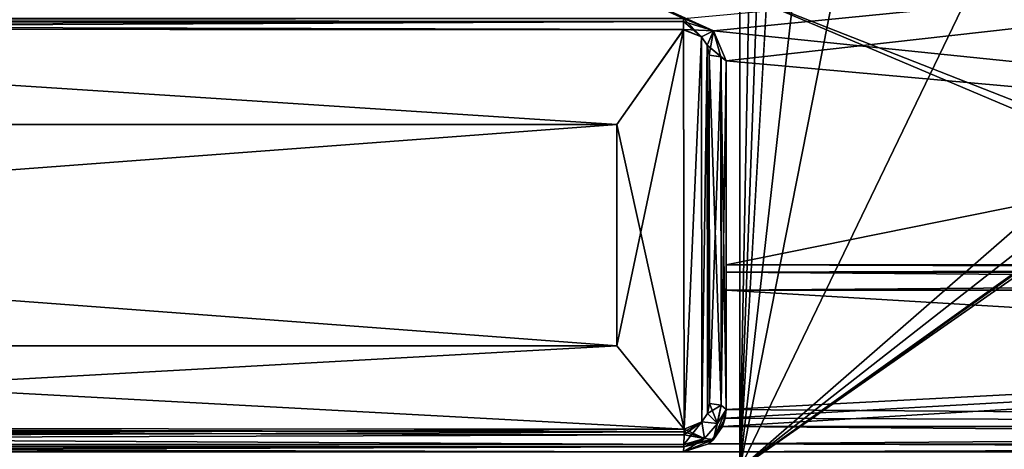
# Model space of a CAD drawing. Units: millimetres. Extents: x -114 to 114, y 188 to 537.
# Drawn here: x 37 to 48, y 309 to 314 of the extents above; entities that cross this region are included whole.
import ezdxf

# ---------------------------------------------------------------- set-up
doc = ezdxf.new("R2010")
doc.units = ezdxf.units.MM
doc.header["$LTSCALE"] = 65.185185
for name, color, linetype in [('10', 7, 'CONTINUOUS'), ('12', 7, 'CONTINUOUS'), ('122', 7, 'CONTINUOUS'), ('123', 7, 'CONTINUOUS'), ('195', 7, 'CONTINUOUS'), ('196', 7, 'CONTINUOUS'), ('20', 7, 'CONTINUOUS'), ('2482', 7, 'CONTINUOUS'), ('2498', 7, 'CONTINUOUS'), ('2519', 7, 'CONTINUOUS'), ('2520', 7, 'CONTINUOUS'), ('2567', 7, 'CONTINUOUS'), ('2568', 7, 'CONTINUOUS'), ('27', 7, 'CONTINUOUS'), ('601', 7, 'CONTINUOUS'), ('634', 7, 'CONTINUOUS'), ('642', 7, 'CONTINUOUS'), ('644', 7, 'CONTINUOUS'), ('645', 7, 'CONTINUOUS'), ('648', 7, 'CONTINUOUS'), ('649', 7, 'CONTINUOUS'), ('652', 7, 'CONTINUOUS'), ('655', 7, 'CONTINUOUS'), ('656', 7, 'CONTINUOUS'), ('657', 7, 'CONTINUOUS'), ('658', 7, 'CONTINUOUS'), ('659', 7, 'CONTINUOUS'), ('660', 7, 'CONTINUOUS'), ('706', 7, 'CONTINUOUS'), ('718', 7, 'CONTINUOUS'), ('719', 7, 'CONTINUOUS'), ('723', 7, 'CONTINUOUS'), ('730', 7, 'CONTINUOUS'), ('731', 7, 'CONTINUOUS'), ('732', 7, 'CONTINUOUS'), ('764', 7, 'CONTINUOUS'), ('765', 7, 'CONTINUOUS'), ('766', 7, 'CONTINUOUS'), ('767', 7, 'CONTINUOUS'), ('768', 7, 'CONTINUOUS'), ('769', 7, 'CONTINUOUS'), ('770', 7, 'CONTINUOUS'), ('785', 7, 'CONTINUOUS'), ('9', 7, 'CONTINUOUS')]:
    doc.layers.add(name, color=color, linetype=linetype)

msp = doc.modelspace()

# ---------------------------------------------------------------- linework, layer by layer
at = {"layer": '10', "color": 153, "linetype": 'Continuous', "true_color": 0x80a2b4}
for points in [[(26.35, 312.816, -1.651), (8.95, 312.816, -1.606), (43.75, 312.816, -4.5), (26.35, 312.816, -1.651)], [(8.95, 312.816, -1.606), (8.95, 312.816, -4.5), (43.75, 312.816, -4.5), (8.95, 312.816, -1.606)], [(43.75, 312.816, -1.742), (26.35, 312.816, -1.651), (43.75, 312.816, -4.5), (43.75, 312.816, -1.742)]]:
    msp.add_3dface(points, dxfattribs=at)
at = {"layer": '12', "color": 153, "linetype": 'Continuous', "true_color": 0x80a2b4}
for points in [[(26.351, 310.214, -78.494), (8.95, 310.214, -78.635), (43.75, 310.214, -74.5), (26.351, 310.214, -78.494)], [(8.95, 310.214, -78.635), (8.95, 310.214, -74.5), (43.75, 310.214, -74.5), (8.95, 310.214, -78.635)], [(43.75, 310.214, -78.215), (26.351, 310.214, -78.494), (43.75, 310.214, -74.5), (43.75, 310.214, -78.215)]]:
    msp.add_3dface(points, dxfattribs=at)
at = {"layer": '122', "color": 153, "linetype": 'Continuous', "true_color": 0x80a2b4}
for points in [[(45.037, 311.078, -76.162), (45.037, 311.166, -75.95), (71.8, 311.081, -76.159), (45.037, 311.078, -76.162)], [(71.8, 311.081, -76.159), (45.037, 311.166, -75.95), (71.8, 311.166, -75.95), (71.8, 311.081, -76.159)], [(71.8, 310.866, -76.25), (45.037, 311.078, -76.162), (71.8, 311.081, -76.159), (71.8, 310.866, -76.25)], [(71.8, 310.866, -76.25), (45.037, 310.866, -76.25), (45.037, 311.078, -76.162), (71.8, 310.866, -76.25)]]:
    msp.add_3dface(points, dxfattribs=at)
at = {"layer": '123', "color": 153, "linetype": 'Continuous', "true_color": 0x80a2b4}
for points in [[(44.829, 309.058, -76.168), (44.996, 309.264, -76.25), (71.8, 309.049, -76.159), (44.829, 309.058, -76.168)], [(44.996, 309.264, -76.25), (71.8, 309.264, -76.25), (71.8, 309.049, -76.159), (44.996, 309.264, -76.25)], [(71.8, 308.964, -75.95), (44.537, 308.964, -75.95), (44.829, 309.058, -76.168), (71.8, 308.964, -75.95)], [(71.8, 308.964, -75.95), (44.829, 309.058, -76.168), (71.8, 309.049, -76.159), (71.8, 308.964, -75.95)]]:
    msp.add_3dface(points, dxfattribs=at)
at = {"layer": '195', "color": 153, "linetype": 'Continuous', "true_color": 0x80a2b4}
for points in [[(71.8, 311.075, -2.835), (71.8, 311.166, -3.05), (45.037, 311.078, -2.838), (71.8, 311.075, -2.835)], [(45.037, 311.078, -2.838), (71.8, 311.166, -3.05), (45.037, 311.166, -3.05), (45.037, 311.078, -2.838)], [(45.037, 310.866, -2.75), (71.8, 311.075, -2.835), (45.037, 311.078, -2.838), (45.037, 310.866, -2.75)], [(45.037, 310.866, -2.75), (71.8, 310.866, -2.75), (71.8, 311.075, -2.835), (45.037, 310.866, -2.75)]]:
    msp.add_3dface(points, dxfattribs=at)
at = {"layer": '196', "color": 153, "linetype": 'Continuous', "true_color": 0x80a2b4}
for points in [[(71.8, 309.264, -2.75), (44.996, 309.264, -2.75), (44.829, 309.058, -2.832), (71.8, 309.264, -2.75)], [(71.8, 309.264, -2.75), (44.829, 309.058, -2.832), (71.8, 309.055, -2.835), (71.8, 309.264, -2.75)], [(44.829, 309.058, -2.832), (44.537, 308.964, -3.05), (71.8, 309.055, -2.835), (44.829, 309.058, -2.832)], [(44.537, 308.964, -3.05), (71.8, 308.964, -3.05), (71.8, 309.055, -2.835), (44.537, 308.964, -3.05)]]:
    msp.add_3dface(points, dxfattribs=at)
at = {"layer": '20', "color": 153, "linetype": 'Continuous', "true_color": 0x80a2b4}
for points in [[(26.35, 312.816, -77.349), (43.75, 312.816, -77.258), (8.95, 312.816, -74.5), (26.35, 312.816, -77.349)], [(8.95, 312.816, -74.5), (43.75, 312.816, -77.258), (43.75, 312.816, -74.5), (8.95, 312.816, -74.5)]]:
    msp.add_3dface(points, dxfattribs=at)
at = {"layer": '2482', "color": 44, "linetype": 'Continuous', "true_color": 0xa46600}
for points in [[(47.638, 428.833), (74.75, 301.866), (49.38, 433.918), (47.638, 428.833)], [(45.968, 423.984), (74.75, 301.866), (47.638, 428.833), (45.968, 423.984)], [(45.2, 314.366), (74.75, 301.866), (45.968, 423.984), (45.2, 314.366)], [(45.2, 314.366), (45.2, 308.764), (74.75, 301.866), (45.2, 314.366)]]:
    msp.add_3dface(points, dxfattribs=at)
at = {"layer": '2498', "color": 44, "linetype": 'Continuous', "true_color": 0xa46600}
for points in [[(45.2, 308.764, -79), (45.2, 314.366, -79), (74.564, 329.721, -79), (45.2, 308.764, -79)], [(74.655, 329.717, -79), (45.2, 308.764, -79), (74.564, 329.721, -79), (74.655, 329.717, -79)], [(74.75, 329.705, -79), (45.2, 308.764, -79), (74.655, 329.717, -79), (74.75, 329.705, -79)], [(74.75, 301.866, -79), (45.2, 308.764, -79), (74.75, 329.705, -79), (74.75, 301.866, -79)]]:
    msp.add_3dface(points, dxfattribs=at)
at = {"layer": '2519', "color": 44, "linetype": 'Continuous', "true_color": 0xa46600}
for points in [[(45.2, 308.764, -2.6), (45.2, 314.366, -2.6), (47.71, 441.204, -2.6), (45.2, 308.764, -2.6)], [(49.653, 432.799, -2.6), (45.2, 308.764, -2.6), (47.71, 441.204, -2.6), (49.653, 432.799, -2.6)], [(51.814, 423.968, -2.6), (45.2, 308.764, -2.6), (49.653, 432.799, -2.6), (51.814, 423.968, -2.6)], [(56.255, 406.238, -2.6), (45.2, 308.764, -2.6), (51.814, 423.968, -2.6), (56.255, 406.238, -2.6)], [(60.841, 387.944, -2.6), (45.2, 308.764, -2.6), (56.255, 406.238, -2.6), (60.841, 387.944, -2.6)], [(68.425, 356.912, -2.6), (45.2, 308.764, -2.6), (60.841, 387.944, -2.6), (68.425, 356.912, -2.6)], [(73.796, 333.675, -2.6), (45.2, 308.764, -2.6), (68.425, 356.912, -2.6), (73.796, 333.675, -2.6)], [(74.277, 331.515, -2.6), (45.2, 308.764, -2.6), (73.796, 333.675, -2.6), (74.277, 331.515, -2.6)], [(74.75, 329.374, -2.6), (45.2, 308.764, -2.6), (74.277, 331.515, -2.6), (74.75, 329.374, -2.6)], [(74.75, 302.773, -2.6), (45.2, 308.764, -2.6), (74.75, 329.374, -2.6), (74.75, 302.773, -2.6)]]:
    msp.add_3dface(points, dxfattribs=at)
at = {"layer": '2520', "color": 44, "linetype": 'Continuous', "true_color": 0xa46600}
for points in [[(74.625, 329.849, -76.4), (45.2, 314.366, -76.4), (74.75, 302.773, -76.4), (74.625, 329.849, -76.4)], [(45.2, 314.366, -76.4), (45.2, 308.764, -76.4), (74.75, 302.773, -76.4), (45.2, 314.366, -76.4)]]:
    msp.add_3dface(points, dxfattribs=at)
at = {"layer": '2567', "color": 44, "linetype": 'Continuous', "true_color": 0xa46600}
for points in [[(45.2, 308.764, -76.4), (45.2, 314.366, -76.4), (45.2, 308.764, -79), (45.2, 308.764, -76.4)], [(45.2, 308.764, -79), (45.2, 314.366, -76.4), (45.2, 314.366, -79), (45.2, 308.764, -79)]]:
    msp.add_3dface(points, dxfattribs=at)
at = {"layer": '2568', "color": 44, "linetype": 'Continuous', "true_color": 0xa46600}
for points in [[(45.2, 308.764), (45.2, 314.366), (45.2, 308.764, -2.6), (45.2, 308.764)], [(45.2, 314.366), (45.2, 314.366, -2.6), (45.2, 308.764, -2.6), (45.2, 314.366)]]:
    msp.add_3dface(points, dxfattribs=at)
at = {"layer": '27', "color": 153, "linetype": 'Continuous', "true_color": 0x80a2b4}
for points in [[(74.75, 326.066, -72), (-74.75, 326.066, -72), (74.75, 302.066, -72), (74.75, 326.066, -72)], [(74.75, 302.066, -72), (-74.75, 326.066, -72), (74.75, 301.902, -72), (74.75, 302.066, -72)], [(74.75, 301.902, -72), (-74.75, 326.066, -72), (72.438, 300.316, -72), (74.75, 301.902, -72)], [(72.438, 300.316, -72), (-74.75, 326.066, -72), (64.031, 301.766, -72), (72.438, 300.316, -72)], [(64.031, 301.766, -72), (-74.75, 326.066, -72), (57.276, 301.766, -72), (64.031, 301.766, -72)], [(57.276, 301.766, -72), (-74.75, 326.066, -72), (49.052, 301.766, -72), (57.276, 301.766, -72)], [(49.052, 301.766, -72), (-74.75, 326.066, -72), (40.828, 301.766, -72), (49.052, 301.766, -72)], [(40.828, 301.766, -72), (-74.75, 326.066, -72), (32.605, 301.766, -72), (40.828, 301.766, -72)]]:
    msp.add_3dface(points, dxfattribs=at)
at = {"layer": '601', "color": 153, "linetype": 'Continuous', "true_color": 0x80a2b4}
for points in [[(-74.75, 326.066, -7), (74.75, 326.066, -7), (-74.75, 301.98, -7), (-74.75, 326.066, -7)], [(-74.75, 301.98, -7), (74.75, 326.066, -7), (-71.784, 301.811, -7), (-74.75, 301.98, -7)], [(-71.784, 301.811, -7), (74.75, 326.066, -7), (-68.967, 301.75, -7), (-71.784, 301.811, -7)], [(-68.967, 301.75, -7), (74.75, 326.066, -7), (68.967, 301.75, -7), (-68.967, 301.75, -7)]]:
    msp.add_3dface(points, dxfattribs=at)
at = {"layer": '634', "color": 153, "linetype": 'Continuous', "true_color": 0x80a2b4}
for points in [[(45.037, 311.166, -3.05), (71.8, 311.166, -3.05), (45.037, 311.166, -4.5), (45.037, 311.166, -3.05)], [(45.037, 311.166, -4.5), (71.8, 311.166, -3.05), (71.75, 311.166, -4.5), (45.037, 311.166, -4.5)]]:
    msp.add_3dface(points, dxfattribs=at)
at = {"layer": '642', "color": 153, "linetype": 'Continuous', "true_color": 0x80a2b4}
for points in [[(44.537, 314.066, -4.5), (44.891, 313.919, -4.5), (39.05, 316.566, -4.5), (44.537, 314.066, -4.5)], [(39.05, 316.566, -4.5), (44.891, 313.919, -4.5), (71.75, 311.166, -4.5), (39.05, 316.566, -4.5)], [(71.75, 316.566, -4.5), (39.05, 316.566, -4.5), (71.75, 311.166, -4.5), (71.75, 316.566, -4.5)], [(44.891, 313.919, -4.5), (45.037, 313.566, -4.5), (71.75, 311.166, -4.5), (44.891, 313.919, -4.5)], [(45.037, 313.566, -4.5), (45.037, 311.166, -4.5), (71.75, 311.166, -4.5), (45.037, 313.566, -4.5)]]:
    msp.add_3dface(points, dxfattribs=at)
at = {"layer": '644', "color": 153, "linetype": 'Continuous', "true_color": 0x80a2b4}
for points in [[(43.75, 310.214, -0.785), (43.75, 312.816, -1.742), (43.75, 312.816, -4.5), (43.75, 310.214, -0.785)], [(43.75, 310.214, -4.5), (43.75, 310.214, -0.785), (43.75, 312.816, -4.5), (43.75, 310.214, -4.5)]]:
    msp.add_3dface(points, dxfattribs=at)
at = {"layer": '645', "color": 153, "linetype": 'Continuous', "true_color": 0x80a2b4}
for points in [[(8.95, 310.214, -4.5), (43.75, 310.214, -4.5), (8.95, 312.816, -4.5), (8.95, 310.214, -4.5)], [(8.95, 312.816, -4.5), (43.75, 310.214, -4.5), (43.75, 312.816, -4.5), (8.95, 312.816, -4.5)]]:
    msp.add_3dface(points, dxfattribs=at)
at = {"layer": '648', "color": 153, "linetype": 'Continuous', "true_color": 0x80a2b4}
for points in [[(44.98, 309.512, -0.616), (44.842, 309.532, -0.56), (44.818, 309.415, -0.517), (44.98, 309.512, -0.616)], [(44.936, 309.297, -0.551), (44.98, 309.512, -0.616), (44.818, 309.415, -0.517), (44.936, 309.297, -0.551)], [(45.037, 309.464, -0.748), (44.936, 309.297, -0.551), (44.891, 309.11, -0.669), (45.037, 309.464, -0.748)], [(45.037, 309.464, -0.748), (44.98, 309.512, -0.616), (44.936, 309.297, -0.551), (45.037, 309.464, -0.748)], [(44.542, 309.232, -0.444), (44.784, 309.123, -0.495), (44.752, 309.318, -0.48), (44.542, 309.232, -0.444)], [(44.752, 309.318, -0.48), (44.936, 309.297, -0.551), (44.818, 309.415, -0.517), (44.752, 309.318, -0.48)], [(44.784, 309.123, -0.495), (44.936, 309.297, -0.551), (44.752, 309.318, -0.48), (44.784, 309.123, -0.495)], [(44.542, 309.199, -0.435), (44.784, 309.123, -0.495), (44.542, 309.232, -0.444), (44.542, 309.199, -0.435)], [(44.542, 309.164, -0.432), (44.784, 309.123, -0.495), (44.542, 309.199, -0.435), (44.542, 309.164, -0.432)], [(44.936, 309.297, -0.551), (44.784, 309.123, -0.495), (44.891, 309.11, -0.669), (44.936, 309.297, -0.551)], [(44.537, 308.964, -0.631), (44.891, 309.11, -0.669), (44.541, 309.025, -0.488), (44.537, 308.964, -0.631)], [(44.541, 309.049, -0.468), (44.784, 309.123, -0.495), (44.542, 309.164, -0.432), (44.541, 309.049, -0.468)], [(44.784, 309.123, -0.495), (44.541, 309.049, -0.468), (44.891, 309.11, -0.669), (44.784, 309.123, -0.495)], [(44.891, 309.11, -0.669), (44.541, 309.049, -0.468), (44.541, 309.025, -0.488), (44.891, 309.11, -0.669)]]:
    msp.add_3dface(points, dxfattribs=at)
at = {"layer": '649', "color": 153, "linetype": 'Continuous', "true_color": 0x80a2b4}
for points in [[(44.542, 309.232, -0.444), (26.321, 309.245, -0.078), (8, 309.052, 0.084), (44.542, 309.232, -0.444)], [(44.542, 309.199, -0.435), (44.542, 309.232, -0.444), (8, 309.052, 0.084), (44.542, 309.199, -0.435)], [(44.542, 309.164, -0.432), (44.542, 309.199, -0.435), (8, 309.052, 0.084), (44.542, 309.164, -0.432)], [(44.541, 309.049, -0.468), (44.542, 309.164, -0.432), (8, 309.052, 0.084), (44.541, 309.049, -0.468)], [(8, 308.964, -0.082), (44.541, 309.025, -0.488), (8, 309.052, 0.084), (8, 308.964, -0.082)], [(44.541, 309.025, -0.488), (44.541, 309.049, -0.468), (8, 309.052, 0.084), (44.541, 309.025, -0.488)], [(8, 308.964, -0.082), (26.27, 308.964, -0.261), (44.541, 309.025, -0.488), (8, 308.964, -0.082)], [(26.27, 308.964, -0.261), (44.537, 308.964, -0.631), (44.541, 309.025, -0.488), (26.27, 308.964, -0.261)]]:
    msp.add_3dface(points, dxfattribs=at)
at = {"layer": '652', "color": 153, "linetype": 'Continuous', "true_color": 0x80a2b4}
for points in [[(44.537, 314.066, -2.342), (8, 314.066, -2.328), (8, 314.035, -2.221), (44.537, 314.066, -2.342)], [(44.537, 314.029, -2.227), (44.537, 314.066, -2.342), (8, 314.035, -2.221), (44.537, 314.029, -2.227)], [(8, 313.952, -2.147), (44.537, 314.029, -2.227), (8, 314.035, -2.221), (8, 313.952, -2.147)], [(44.537, 314.029, -2.227), (8, 313.952, -2.147), (26.384, 313.944, -2.148), (44.537, 314.029, -2.227)], [(44.537, 313.931, -2.153), (44.537, 314.029, -2.227), (26.384, 313.944, -2.148), (44.537, 313.931, -2.153)]]:
    msp.add_3dface(points, dxfattribs=at)
at = {"layer": '655', "color": 153, "linetype": 'Continuous', "true_color": 0x80a2b4}
for points in [[(26.35, 312.816, -1.651), (43.75, 312.816, -1.742), (26.384, 313.944, -2.148), (26.35, 312.816, -1.651)], [(43.75, 312.816, -1.742), (44.537, 313.931, -2.153), (26.384, 313.944, -2.148), (43.75, 312.816, -1.742)], [(44.542, 309.232, -0.444), (44.537, 313.931, -2.153), (43.75, 312.816, -1.742), (44.542, 309.232, -0.444)], [(44.748, 313.848, -2.123), (44.537, 313.931, -2.153), (44.542, 309.232, -0.444), (44.748, 313.848, -2.123)], [(44.748, 313.848, -2.123), (44.542, 309.232, -0.444), (44.752, 309.318, -0.48), (44.748, 313.848, -2.123)], [(44.814, 313.751, -2.088), (44.748, 313.848, -2.123), (44.752, 309.318, -0.48), (44.814, 313.751, -2.088)], [(44.814, 313.751, -2.088), (44.752, 309.318, -0.48), (44.818, 309.415, -0.517), (44.814, 313.751, -2.088)], [(44.838, 313.634, -2.045), (44.814, 313.751, -2.088), (44.818, 309.415, -0.517), (44.838, 313.634, -2.045)], [(44.842, 309.532, -0.56), (44.838, 313.634, -2.045), (44.818, 309.415, -0.517), (44.842, 309.532, -0.56)], [(43.75, 310.214, -0.785), (44.542, 309.232, -0.444), (43.75, 312.816, -1.742), (43.75, 310.214, -0.785)], [(26.321, 309.245, -0.078), (44.542, 309.232, -0.444), (26.351, 310.214, -0.506), (26.321, 309.245, -0.078)], [(26.351, 310.214, -0.506), (44.542, 309.232, -0.444), (43.75, 310.214, -0.785), (26.351, 310.214, -0.506)]]:
    msp.add_3dface(points, dxfattribs=at)
at = {"layer": '656', "color": 153, "linetype": 'Continuous', "true_color": 0x80a2b4}
for points in [[(44.977, 313.615, -2.099), (44.838, 313.634, -2.045), (44.98, 309.512, -0.616), (44.977, 313.615, -2.099)], [(44.98, 309.512, -0.616), (44.838, 313.634, -2.045), (44.842, 309.532, -0.56), (44.98, 309.512, -0.616)], [(45.037, 309.464, -0.748), (45.037, 313.566, -2.233), (44.977, 313.615, -2.099), (45.037, 309.464, -0.748)], [(45.037, 309.464, -0.748), (44.977, 313.615, -2.099), (44.98, 309.512, -0.616), (45.037, 309.464, -0.748)]]:
    msp.add_3dface(points, dxfattribs=at)
at = {"layer": '657', "color": 153, "linetype": 'Continuous', "true_color": 0x80a2b4}
for points in [[(44.89, 313.92, -2.31), (44.537, 314.066, -2.342), (44.748, 313.848, -2.123), (44.89, 313.92, -2.31)], [(44.748, 313.848, -2.123), (44.537, 314.066, -2.342), (44.537, 314.029, -2.227), (44.748, 313.848, -2.123)], [(44.537, 313.931, -2.153), (44.748, 313.848, -2.123), (44.537, 314.029, -2.227), (44.537, 313.931, -2.153)], [(44.814, 313.751, -2.088), (44.89, 313.92, -2.31), (44.748, 313.848, -2.123), (44.814, 313.751, -2.088)], [(44.838, 313.634, -2.045), (44.89, 313.92, -2.31), (44.814, 313.751, -2.088), (44.838, 313.634, -2.045)], [(44.89, 313.92, -2.31), (44.838, 313.634, -2.045), (44.977, 313.615, -2.099), (44.89, 313.92, -2.31)], [(45.037, 313.566, -2.233), (44.89, 313.92, -2.31), (44.977, 313.615, -2.099), (45.037, 313.566, -2.233)]]:
    msp.add_3dface(points, dxfattribs=at)
at = {"layer": '658', "color": 153, "linetype": 'Continuous', "true_color": 0x80a2b4}
for points in [[(44.537, 314.066, -4.5), (44.537, 314.066, -2.342), (44.89, 313.92, -2.31), (44.537, 314.066, -4.5)], [(44.891, 313.919, -4.5), (44.537, 314.066, -4.5), (44.89, 313.92, -2.31), (44.891, 313.919, -4.5)], [(45.037, 313.566, -2.233), (44.891, 313.919, -4.5), (44.89, 313.92, -2.31), (45.037, 313.566, -2.233)], [(45.037, 313.566, -2.233), (45.037, 313.566, -4.5), (44.891, 313.919, -4.5), (45.037, 313.566, -2.233)]]:
    msp.add_3dface(points, dxfattribs=at)
at = {"layer": '659', "color": 153, "linetype": 'Continuous', "true_color": 0x80a2b4}
for points in [[(45.037, 311.078, -2.838), (45.037, 311.166, -3.05), (45.037, 313.566, -4.5), (45.037, 311.078, -2.838)], [(45.037, 311.078, -2.838), (45.037, 313.566, -4.5), (45.037, 309.464, -0.748), (45.037, 311.078, -2.838)], [(45.037, 313.566, -4.5), (45.037, 311.166, -3.05), (45.037, 311.166, -4.5), (45.037, 313.566, -4.5)], [(45.037, 313.566, -4.5), (45.037, 313.566, -2.233), (45.037, 309.464, -0.748), (45.037, 313.566, -4.5)], [(45.037, 310.866, -2.75), (45.037, 311.078, -2.838), (45.037, 309.464, -0.748), (45.037, 310.866, -2.75)], [(45.037, 309.464, -2.75), (45.037, 310.866, -2.75), (45.037, 309.464, -0.748), (45.037, 309.464, -2.75)]]:
    msp.add_3dface(points, dxfattribs=at)
at = {"layer": '660', "color": 153, "linetype": 'Continuous', "true_color": 0x80a2b4}
for points in [[(45.027, 309.362, -2.75), (45.037, 309.464, -2.75), (44.891, 309.11, -0.669), (45.027, 309.362, -2.75)], [(45.037, 309.464, -2.75), (45.037, 309.464, -0.748), (44.891, 309.11, -0.669), (45.037, 309.464, -2.75)], [(44.996, 309.264, -2.75), (45.027, 309.362, -2.75), (44.891, 309.11, -0.669), (44.996, 309.264, -2.75)], [(44.996, 309.264, -2.75), (44.891, 309.11, -0.669), (44.829, 309.058, -2.832), (44.996, 309.264, -2.75)], [(44.891, 309.11, -0.669), (44.537, 308.964, -0.631), (44.829, 309.058, -2.832), (44.891, 309.11, -0.669)], [(44.537, 308.964, -0.631), (44.537, 308.964, -3.05), (44.829, 309.058, -2.832), (44.537, 308.964, -0.631)]]:
    msp.add_3dface(points, dxfattribs=at)
at = {"layer": '706', "color": 153, "linetype": 'Continuous', "true_color": 0x80a2b4}
for points in [[(45.037, 309.464, -2.75), (71.8, 309.264, -2.75), (45.037, 310.866, -2.75), (45.037, 309.464, -2.75)], [(45.037, 310.866, -2.75), (71.8, 309.264, -2.75), (71.8, 310.866, -2.75), (45.037, 310.866, -2.75)], [(45.027, 309.362, -2.75), (71.8, 309.264, -2.75), (45.037, 309.464, -2.75), (45.027, 309.362, -2.75)], [(44.996, 309.264, -2.75), (71.8, 309.264, -2.75), (45.027, 309.362, -2.75), (44.996, 309.264, -2.75)]]:
    msp.add_3dface(points, dxfattribs=at)
at = {"layer": '718', "color": 153, "linetype": 'Continuous', "true_color": 0x80a2b4}
for points in [[(43.75, 312.816, -77.258), (43.75, 310.214, -78.215), (43.75, 310.214, -74.5), (43.75, 312.816, -77.258)], [(43.75, 312.816, -74.5), (43.75, 312.816, -77.258), (43.75, 310.214, -74.5), (43.75, 312.816, -74.5)]]:
    msp.add_3dface(points, dxfattribs=at)
at = {"layer": '719', "color": 153, "linetype": 'Continuous', "true_color": 0x80a2b4}
for points in [[(8.95, 310.214, -74.5), (8.95, 312.816, -74.5), (43.75, 312.816, -74.5), (8.95, 310.214, -74.5)], [(8.95, 310.214, -74.5), (43.75, 312.816, -74.5), (43.75, 310.214, -74.5), (8.95, 310.214, -74.5)]]:
    msp.add_3dface(points, dxfattribs=at)
at = {"layer": '723', "color": 153, "linetype": 'Continuous', "true_color": 0x80a2b4}
for points in [[(45.037, 311.166, -75.95), (45.037, 311.166, -74.5), (71.75, 311.166, -74.5), (45.037, 311.166, -75.95)], [(71.8, 311.166, -75.95), (45.037, 311.166, -75.95), (71.75, 311.166, -74.5), (71.8, 311.166, -75.95)]]:
    msp.add_3dface(points, dxfattribs=at)
at = {"layer": '730', "color": 153, "linetype": 'Continuous', "true_color": 0x80a2b4}
for points in [[(44.891, 313.919, -74.5), (44.537, 314.066, -74.5), (71.75, 316.566, -74.5), (44.891, 313.919, -74.5)], [(45.037, 313.566, -74.5), (44.891, 313.919, -74.5), (71.75, 316.566, -74.5), (45.037, 313.566, -74.5)], [(45.037, 311.166, -74.5), (45.037, 313.566, -74.5), (71.75, 316.566, -74.5), (45.037, 311.166, -74.5)], [(71.75, 311.166, -74.5), (45.037, 311.166, -74.5), (71.75, 316.566, -74.5), (71.75, 311.166, -74.5)]]:
    msp.add_3dface(points, dxfattribs=at)
at = {"layer": '731', "color": 153, "linetype": 'Continuous', "true_color": 0x80a2b4}
for points in [[(44.842, 309.532, -78.44), (44.838, 313.634, -76.955), (44.979, 313.614, -76.899), (44.842, 309.532, -78.44)], [(44.978, 309.512, -78.385), (44.842, 309.532, -78.44), (44.979, 313.614, -76.899), (44.978, 309.512, -78.385)], [(45.037, 313.566, -76.767), (44.978, 309.512, -78.385), (44.979, 313.614, -76.899), (45.037, 313.566, -76.767)], [(45.037, 309.464, -78.252), (44.978, 309.512, -78.385), (45.037, 313.566, -76.767), (45.037, 309.464, -78.252)]]:
    msp.add_3dface(points, dxfattribs=at)
at = {"layer": '732', "color": 153, "linetype": 'Continuous', "true_color": 0x80a2b4}
for points in [[(44.818, 309.414, -78.484), (44.842, 309.532, -78.44), (44.936, 309.297, -78.449), (44.818, 309.414, -78.484)], [(44.936, 309.297, -78.449), (44.842, 309.532, -78.44), (44.978, 309.512, -78.385), (44.936, 309.297, -78.449)], [(44.936, 309.297, -78.449), (44.978, 309.512, -78.385), (44.89, 309.11, -78.331), (44.936, 309.297, -78.449)], [(44.89, 309.11, -78.331), (44.978, 309.512, -78.385), (45.037, 309.464, -78.252), (44.89, 309.11, -78.331)], [(44.751, 309.317, -78.52), (44.541, 309.049, -78.532), (44.542, 309.164, -78.568), (44.751, 309.317, -78.52)], [(44.541, 309.049, -78.532), (44.751, 309.317, -78.52), (44.784, 309.123, -78.505), (44.541, 309.049, -78.532)], [(44.542, 309.232, -78.556), (44.751, 309.317, -78.52), (44.542, 309.199, -78.565), (44.542, 309.232, -78.556)], [(44.751, 309.317, -78.52), (44.542, 309.164, -78.568), (44.542, 309.199, -78.565), (44.751, 309.317, -78.52)], [(44.751, 309.317, -78.52), (44.818, 309.414, -78.484), (44.936, 309.297, -78.449), (44.751, 309.317, -78.52)], [(44.784, 309.123, -78.505), (44.751, 309.317, -78.52), (44.936, 309.297, -78.449), (44.784, 309.123, -78.505)], [(44.784, 309.123, -78.505), (44.936, 309.297, -78.449), (44.89, 309.11, -78.331), (44.784, 309.123, -78.505)], [(44.537, 308.964, -78.368), (44.541, 309.025, -78.512), (44.784, 309.123, -78.505), (44.537, 308.964, -78.368)], [(44.537, 308.964, -78.368), (44.784, 309.123, -78.505), (44.89, 309.11, -78.331), (44.537, 308.964, -78.368)], [(44.541, 309.025, -78.512), (44.541, 309.049, -78.532), (44.784, 309.123, -78.505), (44.541, 309.025, -78.512)]]:
    msp.add_3dface(points, dxfattribs=at)
at = {"layer": '764', "color": 153, "linetype": 'Continuous', "true_color": 0x80a2b4}
for points in [[(44.996, 309.264, -76.25), (44.89, 309.11, -78.331), (45.037, 309.464, -78.252), (44.996, 309.264, -76.25)], [(45.027, 309.362, -76.25), (44.996, 309.264, -76.25), (45.037, 309.464, -78.252), (45.027, 309.362, -76.25)], [(45.037, 309.464, -76.25), (45.027, 309.362, -76.25), (45.037, 309.464, -78.252), (45.037, 309.464, -76.25)], [(44.89, 309.11, -78.331), (44.996, 309.264, -76.25), (44.829, 309.058, -76.168), (44.89, 309.11, -78.331)], [(44.537, 308.964, -75.95), (44.537, 308.964, -78.368), (44.89, 309.11, -78.331), (44.537, 308.964, -75.95)], [(44.537, 308.964, -75.95), (44.89, 309.11, -78.331), (44.829, 309.058, -76.168), (44.537, 308.964, -75.95)]]:
    msp.add_3dface(points, dxfattribs=at)
at = {"layer": '765', "color": 153, "linetype": 'Continuous', "true_color": 0x80a2b4}
for points in [[(45.037, 310.866, -76.25), (45.037, 309.464, -76.25), (45.037, 313.566, -76.767), (45.037, 310.866, -76.25)], [(45.037, 311.078, -76.162), (45.037, 310.866, -76.25), (45.037, 313.566, -76.767), (45.037, 311.078, -76.162)], [(45.037, 309.464, -76.25), (45.037, 309.464, -78.252), (45.037, 313.566, -76.767), (45.037, 309.464, -76.25)], [(45.037, 311.166, -75.95), (45.037, 311.078, -76.162), (45.037, 313.566, -76.767), (45.037, 311.166, -75.95)], [(45.037, 311.166, -74.5), (45.037, 311.166, -75.95), (45.037, 313.566, -76.767), (45.037, 311.166, -74.5)], [(45.037, 313.566, -74.5), (45.037, 311.166, -74.5), (45.037, 313.566, -76.767), (45.037, 313.566, -74.5)]]:
    msp.add_3dface(points, dxfattribs=at)
at = {"layer": '766', "color": 153, "linetype": 'Continuous', "true_color": 0x80a2b4}
for points in [[(44.537, 314.066, -76.658), (44.537, 314.066, -74.5), (44.891, 313.919, -74.5), (44.537, 314.066, -76.658)], [(44.537, 314.066, -76.658), (44.891, 313.919, -74.5), (44.891, 313.92, -76.69), (44.537, 314.066, -76.658)], [(45.037, 313.566, -74.5), (45.037, 313.566, -76.767), (44.891, 313.92, -76.69), (45.037, 313.566, -74.5)], [(44.891, 313.919, -74.5), (45.037, 313.566, -74.5), (44.891, 313.92, -76.69), (44.891, 313.919, -74.5)]]:
    msp.add_3dface(points, dxfattribs=at)
at = {"layer": '767', "color": 153, "linetype": 'Continuous', "true_color": 0x80a2b4}
for points in [[(44.537, 314.03, -76.773), (44.537, 314.066, -76.658), (44.891, 313.92, -76.69), (44.537, 314.03, -76.773)], [(44.537, 313.934, -76.846), (44.537, 314.03, -76.773), (44.891, 313.92, -76.69), (44.537, 313.934, -76.846)], [(44.747, 313.848, -76.877), (44.537, 313.934, -76.846), (44.891, 313.92, -76.69), (44.747, 313.848, -76.877)], [(44.814, 313.751, -76.912), (44.747, 313.848, -76.877), (44.891, 313.92, -76.69), (44.814, 313.751, -76.912)], [(45.037, 313.566, -76.767), (44.814, 313.751, -76.912), (44.891, 313.92, -76.69), (45.037, 313.566, -76.767)], [(44.838, 313.634, -76.955), (44.814, 313.751, -76.912), (44.979, 313.614, -76.899), (44.838, 313.634, -76.955)], [(44.814, 313.751, -76.912), (45.037, 313.566, -76.767), (44.979, 313.614, -76.899), (44.814, 313.751, -76.912)]]:
    msp.add_3dface(points, dxfattribs=at)
at = {"layer": '768', "color": 153, "linetype": 'Continuous', "true_color": 0x80a2b4}
for points in [[(8, 314.066, -76.672), (44.537, 314.066, -76.658), (44.537, 314.03, -76.773), (8, 314.066, -76.672)], [(8, 314.035, -76.779), (8, 314.066, -76.672), (44.537, 314.03, -76.773), (8, 314.035, -76.779)], [(26.384, 313.944, -76.852), (8, 314.035, -76.779), (44.537, 313.934, -76.846), (26.384, 313.944, -76.852)], [(44.537, 313.934, -76.846), (8, 314.035, -76.779), (44.537, 314.03, -76.773), (44.537, 313.934, -76.846)]]:
    msp.add_3dface(points, dxfattribs=at)
at = {"layer": '769', "color": 153, "linetype": 'Continuous', "true_color": 0x80a2b4}
for points in [[(26.35, 312.816, -77.349), (26.384, 313.944, -76.852), (43.75, 312.816, -77.258), (26.35, 312.816, -77.349)], [(26.384, 313.944, -76.852), (44.537, 313.934, -76.846), (43.75, 312.816, -77.258), (26.384, 313.944, -76.852)], [(43.75, 312.816, -77.258), (44.537, 313.934, -76.846), (43.75, 310.214, -78.215), (43.75, 312.816, -77.258)], [(43.75, 310.214, -78.215), (44.537, 313.934, -76.846), (44.542, 309.232, -78.556), (43.75, 310.214, -78.215)], [(44.542, 309.232, -78.556), (44.537, 313.934, -76.846), (44.747, 313.848, -76.877), (44.542, 309.232, -78.556)], [(44.751, 309.317, -78.52), (44.542, 309.232, -78.556), (44.747, 313.848, -76.877), (44.751, 309.317, -78.52)], [(44.814, 313.751, -76.912), (44.751, 309.317, -78.52), (44.747, 313.848, -76.877), (44.814, 313.751, -76.912)], [(44.818, 309.414, -78.484), (44.751, 309.317, -78.52), (44.814, 313.751, -76.912), (44.818, 309.414, -78.484)], [(44.838, 313.634, -76.955), (44.818, 309.414, -78.484), (44.814, 313.751, -76.912), (44.838, 313.634, -76.955)], [(44.842, 309.532, -78.44), (44.818, 309.414, -78.484), (44.838, 313.634, -76.955), (44.842, 309.532, -78.44)], [(26.351, 310.214, -78.494), (43.75, 310.214, -78.215), (26.321, 309.245, -78.922), (26.351, 310.214, -78.494)], [(43.75, 310.214, -78.215), (44.542, 309.232, -78.556), (26.321, 309.245, -78.922), (43.75, 310.214, -78.215)]]:
    msp.add_3dface(points, dxfattribs=at)
at = {"layer": '770', "color": 153, "linetype": 'Continuous', "true_color": 0x80a2b4}
for points in [[(8.001, 309.25, -79.099), (44.541, 309.049, -78.532), (8, 309.057, -79.087), (8.001, 309.25, -79.099)], [(8.001, 309.25, -79.099), (26.321, 309.245, -78.922), (44.542, 309.199, -78.565), (8.001, 309.25, -79.099)], [(44.541, 309.049, -78.532), (8.001, 309.25, -79.099), (44.542, 309.164, -78.568), (44.541, 309.049, -78.532)], [(44.542, 309.164, -78.568), (8.001, 309.25, -79.099), (44.542, 309.199, -78.565), (44.542, 309.164, -78.568)], [(26.321, 309.245, -78.922), (44.542, 309.232, -78.556), (44.542, 309.199, -78.565), (26.321, 309.245, -78.922)], [(44.537, 308.964, -78.368), (26.27, 308.964, -78.739), (8, 309.057, -79.087), (44.537, 308.964, -78.368)], [(44.541, 309.025, -78.512), (44.537, 308.964, -78.368), (8, 309.057, -79.087), (44.541, 309.025, -78.512)], [(44.541, 309.049, -78.532), (44.541, 309.025, -78.512), (8, 309.057, -79.087), (44.541, 309.049, -78.532)]]:
    msp.add_3dface(points, dxfattribs=at)
at = {"layer": '785', "color": 153, "linetype": 'Continuous', "true_color": 0x80a2b4}
for points in [[(45.027, 309.362, -76.25), (71.8, 310.866, -76.25), (44.996, 309.264, -76.25), (45.027, 309.362, -76.25)], [(44.996, 309.264, -76.25), (71.8, 310.866, -76.25), (71.8, 309.264, -76.25), (44.996, 309.264, -76.25)], [(45.037, 309.464, -76.25), (71.8, 310.866, -76.25), (45.027, 309.362, -76.25), (45.037, 309.464, -76.25)], [(45.037, 310.866, -76.25), (71.8, 310.866, -76.25), (45.037, 309.464, -76.25), (45.037, 310.866, -76.25)]]:
    msp.add_3dface(points, dxfattribs=at)
at = {"layer": '9', "color": 153, "linetype": 'Continuous', "true_color": 0x80a2b4}
for points in [[(26.351, 310.214, -0.506), (43.75, 310.214, -0.785), (8.95, 310.214, -4.5), (26.351, 310.214, -0.506)], [(8.95, 310.214, -4.5), (43.75, 310.214, -0.785), (43.75, 310.214, -4.5), (8.95, 310.214, -4.5)]]:
    msp.add_3dface(points, dxfattribs=at)

doc.saveas('drawing.dxf')
